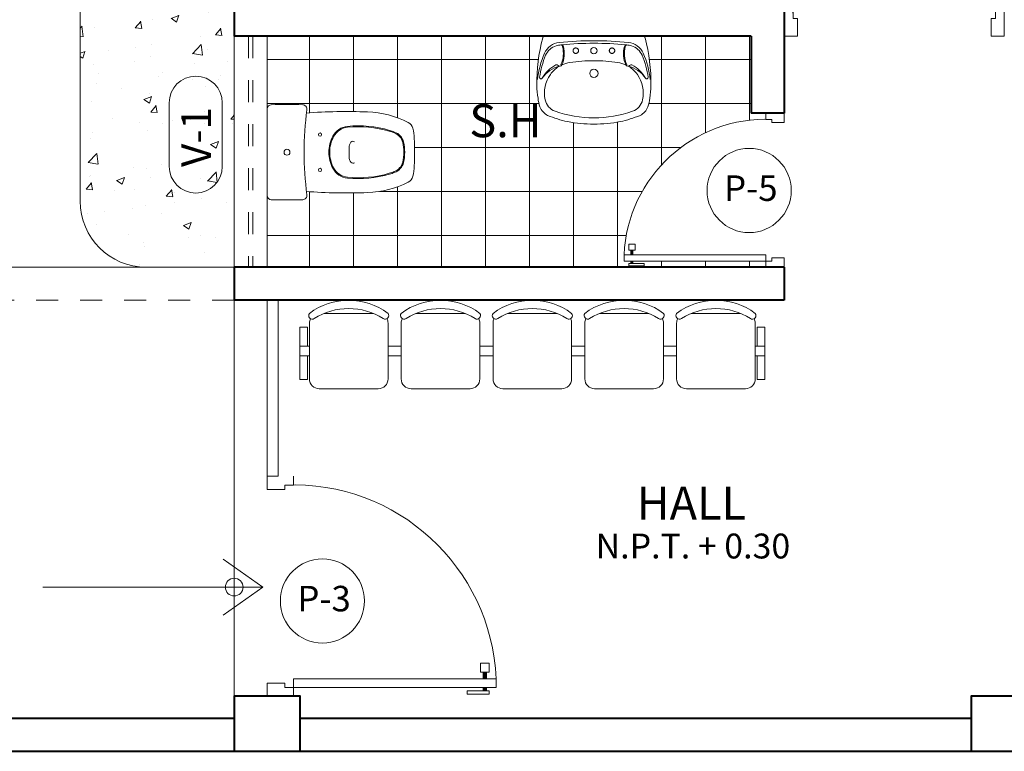
# Model space of a CAD drawing. Units: millimetres. Extents: x -148.2 to -113.3, y -153 to -119.5.
# Drawn here: x -140.5 to -136, y -152 to -148.7 of the extents above; entities that cross this region are included whole.
import ezdxf

# ---------------------------------------------------------------- set-up
doc = ezdxf.new("R2010")
doc.units = ezdxf.units.MM
for name, pattern in [('ACAD_ISO03W100', [30, 12, -18]), ('CENTER2', [28.574999999999992, 19.05, -3.174999999999998, 3.174999999999998, -3.174999999999998]), ('RAYITAS', [0.375, 0.25, -0.125])]:
    doc.linetypes.add(name, pattern=pattern)
for name, color, linetype, lineweight in [('002', 155, 'Continuous', 5), ('01', 8, 'Continuous', 5), ('casco elect. y sanit.', 21, 'Continuous', 5), ('CASCOS', 252, 'Continuous', 5), ('cota', 152, 'Continuous', 9), ('COTAS', 255, 'Continuous', 18), ('ESCALERAS', 131, 'Continuous', 9), ('FLECHAS', 7, 'Continuous', 5), ('MURO', 30, 'Continuous', 40), ('P-SANIT', 25, 'Continuous', 5), ('PLUMILLA-01', 43, 'Continuous', 5), ('proyecc.', 253, 'ACAD_ISO03W100', 5), ('puertas', 25, 'Continuous', 5), ('texto1', 173, 'Continuous', 5)]:
    doc.layers.add(name, color=color, linetype=linetype, lineweight=lineweight)
doc.styles.add('Arial Narrow', font='ARIALN.TTF')
doc.styles.add('Estilo1', font='arial.ttf')
doc.styles.get("Standard").update_dxf_attribs({"font": 'arial.ttf'})
doc.styles.add('TJ Eléctricas', font='swissel.ttf')
doc.dimstyles.new('STYLE TEDY', dxfattribs={"dimtxt": 0.14, "dimasz": 0.24, "dimexe": 0.15, "dimexo": 0.18, "dimgap": 0.055, "dimtad": 1, "dimzin": 4, "dimdsep": 46, "dimtxsty": 'Arial Narrow', "dimblk": 'DOTSMALL', "dimcen": 2.5, "dimdle": 0.2, "dimclrd": 41, "dimclre": 41, "dimclrt": 2, "dimadec": 0, "dimazin": 0, "dimtfac": 1, "dimtix": 1, "dimtofl": 0, "dimtmove": 2, "dimatfit": 1, "dimfxl": 1, "dimtolj": 1, "dimtzin": 0, "dimlwd": 5, "dimlwe": 5, "dimarcsym": 0})

# ---------------------------------------------------------------- blocks, each defined once
blk = doc.blocks.new('PT-100')
at = {"layer": 'puertas', "color": 10}
for points in [[(0.0250000000000057, 0.8491393867445252), (0.0099999999999909, 0.8491393867445252), (0.0099999999999909, 0.9491393867445196), (0.0250000000000057, 0.9491393867445196)], [(0.1099999999999852, 0.9091393867445274), (0.1500000000000057, 0.9091393867445274), (0.1500000000000057, 0.949139386744548), (0.1099999999999852, 0.949139386744548)]]:
    blk.add_lwpolyline(points, close=True, dxfattribs=at)
at = {"layer": 'puertas'}
for points in [[(0.0399999999999921, 0.0600000000000023), (0.0799999999999841, 0.0600000000000023), (0.0799999999999841, 0.9799999999999895), (0.0399999999999921, 0.9799999999999895)], [(0, 0.0600000000000023), (0.0399999999999921, 0.0600000000000023), (0.0399999999999921, 0.0200000000000102), (0.0600000000000023, 0.0200000000000102), (0.0600000000000023, -0.0600000000000023), (0, -0.0600000000000023)]]:
    blk.add_lwpolyline(points, close=True, dxfattribs=at)
at = {"layer": 'puertas', "color": 10, "const_width": 0.02}
for points in [[(0.0399999999999921, 0.9291393867445376), (0.0250000000000057, 0.9291393867445376)], [(0.1099999999999852, 0.9291393867445376), (0.0799999999999841, 0.9291393867445376)]]:
    blk.add_lwpolyline(points, dxfattribs=at)
at = {"layer": 'puertas'}
blk.add_lwpolyline([(1, 0.0600000000000023), (0.9599999999999796, 0.0600000000000023), (0.9599999999999796, 0.0200000000000102), (0.9399999999999976, 0.0200000000000102), (0.9399999999999976, -0.0600000000000023), (1, -0.0600000000000023)], dxfattribs=at)
at = {"layer": 'puertas', "color": 2}
blk.add_arc((0.0399999999999921, 0.0600000000000023), 0.9208691546577088, 357.5104470780002, 87.51044707800017, dxfattribs=at)
blk = doc.blocks.new('GO-IN')
for p, q in [((-0.1971490688514308, 0), (0, 0)), ((0, 0), (0, 0)), ((0.1971490688514308, 0), (0, 0)), ((0, -0.3719999999999999), (-0.0206794919243123, -0.3719999999999999)), ((0, -0.3719999999999999), (0.0206794919243123, -0.3719999999999999))]:
    blk.add_line(p, q)
for centre, radius in [((0, -0.0900000000000034), 0.0135), ((-0.0799999999999983, -0.2399999999999949), 0.0075), ((0.0799999999999983, -0.2399999999999949), 0.0075)]:
    blk.add_circle(centre, radius)
for centre, radius, start, end in [((2.284999999999996, -0.0840000000000032), 2.501999999999998, 178.4999391216616, 181.7704631235418), ((-0.1971490688514308, -0.0190000000000055), 0.019, 90, 178.4999391216602), ((0.1971490688514308, -0.0190000000000055), 0.019, 1.500060878339764, 90), ((-2.284999999999996, -0.0840000000000032), 2.501999999999998, 358.2295368764582, 1.500060878338364), ((-0.1958151435677422, -0.1606826150111829), 0.02, 181.7704631235426, 277.4115490022488), ((0, -1.665999999999995), 1.498, 89.99999999999999, 97.41154900224852), ((2.314999999999995, -0.3601817863461179), 2.5, 175.7894909553386, 182.210844410209), ((0, -1.665999999999995), 1.498, 82.5884509977515, 90.00000000000001), ((-2.314999999999995, -0.3601817863461179), 2.5, 357.7891555897911, 4.210509044661326), ((0.1958151435677422, -0.1606826150111829), 0.02, 262.5884509977514, 358.2295368764574), ((-0.0329721594517736, -0.3732518283583488), 0.085, 118.1012320198863, 174.3335966530396), ((-0.0329721594517736, -0.3732518283583488), 0.081, 118.1012320198863, 174.3335966530396), ((0, -0.4350000000000023), 0.155, 89.99999999999997, 118.1012320198863), ((0, -0.4350000000000023), 0.151, 89.99999999999997, 118.1012320198863), ((0, -0.4350000000000023), 0.155, 61.89876798011367, 90.00000000000004), ((0, -0.4350000000000023), 0.151, 61.89876798011367, 90.00000000000004), ((0.0329721594517736, -0.3732518283583488), 0.081, 5.666403346960387, 61.89876798011371), ((0.0329721594517736, -0.3732518283583488), 0.085, 5.666403346960387, 61.89876798011371), ((0.3799999999999954, -0.4142273761610796), 0.5, 174.3335966530396, 196.4494613893288), ((0.3799999999999954, -0.4142273761610796), 0.496, 174.3335966530396, 196.4494613893288), ((-0.0379999999999967, -0.3900000000000006), 0.012, 128.2131895135849, 217.572347677326), ((-0.0206794919243123, -0.4120000000000064), 0.04, 90.00000000000004, 128.2132043452932), ((0.0206794919243123, -0.4120000000000064), 0.04, 51.78679565470674, 89.99999999999993), ((0.0379999999999967, -0.3900000000000006), 0.012, 322.427652322674, 51.78681048641506), ((-0.3799999999999954, -0.4142273761610796), 0.496, 343.5505386106712, 5.666403346960358), ((-0.3799999999999954, -0.4142273761610796), 0.5, 343.5505386106712, 5.666403346960358), ((0.2665259530934634, -0.4392645224543517), 0.45, 182.2108431331708, 206.6241100681692), ((-0.2665259530934634, -0.4392645224543517), 0.45, 333.3758899318307, 357.7891568668292), ((0.2649116159182796, -0.4482077212072825), 0.3800000000000001, 196.4494604610624, 200.1006838681126), ((0.2649116159182796, -0.4482077212072825), 0.3760000000000001, 196.4494604610624, 200.1006838681126), ((-0.0310000000000059, -0.5564999999999998), 0.0648954108847519, 200.1006838681125, 256.7351970688847), ((-0.0310000000000059, -0.5564999999999998), 0.0608954108847519, 200.1006838681125, 256.7351970688847), ((0.0310000000000059, -0.5564999999999998), 0.0608954108847519, 283.2648029311154, 339.8993161318875), ((0.0310000000000059, -0.5564999999999998), 0.0648954108847519, 283.2648029311154, 339.8993161318875), ((-0.2649116159182796, -0.4482077212072825), 0.3760000000000001, 339.8993161318873, 343.5505395389376), ((-0.2649116159182796, -0.4482077212072825), 0.3800000000000001, 339.8993161318873, 343.5505395389376), ((0, -0.4249999999999974), 0.2, 256.7351970688847, 270), ((0, -0.4249999999999974), 0.196, 256.7351970688847, 270), ((0, -0.4249999999999974), 0.196, 270.0000000000001, 283.2648029311154), ((0, -0.4249999999999974), 0.2, 270.0000000000001, 283.2648029311154), ((-0.0999999999999943, -0.6229999999999905), 0.04, 206.6241082716994, 256.477066531021), ((-0.0508946619322615, -0.4188219752929996), 0.25, 256.4770470854673, 267.3481037017395), ((0, 0.6800000000000069), 1.35, 267.3481001390882, 270), ((0, 0.6800000000000069), 1.35, 270.0000000000001, 272.6518998609118), ((0.0508946619322615, -0.4188219752929996), 0.25, 272.6518962982605, 283.5229529145327), ((0.0999999999999943, -0.6229999999999905), 0.04, 283.522933468979, 333.3758917283006)]:
    blk.add_arc(centre, radius, start, end)
blk = doc.blocks.new('WC1')
at = {"layer": 'P-SANIT', "color": 1}
blk.add_blockref('GO-IN', (-0.002185317419003, -0.0002622183196586), dxfattribs=at)
blk = doc.blocks.new('VI-L1')
for q in [(-0.2707837277805254, 0), (0.2707837277805254, 0)]:
    blk.add_line((0, 0), q)
at = {"linetype": 'RAYITAS'}
for centre in [(-0.0999999999999943, -0.0799999999999983), (0.0999999999999943, -0.0799999999999983)]:
    blk.add_circle(centre, 0.015, dxfattribs=at)
for centre, radius in [((0, -0.0799999999999983), 0.0175), ((0, -0.2049999999999983), 0.023)]:
    blk.add_circle(centre, radius)
for centre, radius, start, end in [((0.6849493582407292, -0.2624361561043145), 1, 165.3165882622307, 180.576625514711), ((-0.2707837277805254, -0.0120000000000005), 0.012, 90, 165.3165882622311), ((-0.1809999999999974, -0.1336409648086345), 0.0995200103967473, 95.76961896847868, 156.3875063868576), ((-0.1829692271136451, -0.1398080177644374), 0.09, 105.9143846033579, 157.3073662678924), ((-0.1582911673923917, -0.2263585427102441), 0.18, 97.37184496554761, 105.9143846033579), ((0, -1.924999999999995), 1.9, 90.00000000000001, 95.76961896847868), ((-0.1798469577216224, -0.0597471748409362), 0.012, 15.23042798852724, 97.3718449655478), ((-0.1850135654130156, -0.05928513619304), 0.012, 6.588594144666223, 72.40766533102168), ((0, -1.924999999999995), 1.885999999999999, 90.00000000000001, 95.34149323128293), ((0, -1.924999999999995), 1.9, 84.23038103152133, 89.99999999999999), ((0, -1.924999999999995), 1.885999999999999, 84.65850676871707, 89.99999999999999), ((0.1798469577216224, -0.0597471748409362), 0.012, 82.62815503445223, 164.7695720114727), ((0.1850135654130156, -0.05928513619304), 0.012, 107.5923346689783, 173.4114058553338), ((0.1582911673923917, -0.2263585427102441), 0.18, 74.08561539664208, 82.62815503445238), ((0.1809999999999974, -0.1336409648086345), 0.0995200103967473, 23.61249361314239, 84.23038103152133), ((0.1829692271136451, -0.1398080177644374), 0.09, 22.6926337321076, 74.08561539664208), ((0.2707837277805254, -0.0120000000000005), 0.012, 14.68341173776884, 90), ((-0.6849493582407292, -0.2624361561043145), 1, 359.423374485289, 14.68341173776928), ((0.1859499687959953, -0.2940527551273106), 0.5, 156.3875070183815, 173.6665379781238), ((0.1858721079039895, -0.2940419753821004), 0.4897899999999999, 157.3073662678924, 172.1175781523034), ((-0.3130000000000024, -0.0960000000000037), 0.145, 335.2404926670872, 15.23042798852707), ((-0.3130000000000024, -0.0960000000000037), 0.15, 335.2404926670872, 15.23042798852707), ((0.3130000000000024, -0.0960000000000037), 0.15, 164.7695720114729, 204.759507332913), ((0.3130000000000024, -0.0960000000000037), 0.145, 164.7695720114729, 204.759507332913), ((-0.1858721079039895, -0.2940419753821004), 0.4897899999999999, 7.882421847696596, 22.69263373210757), ((-0.1859499687959953, -0.2940527551273106), 0.5, 6.333462021876217, 23.61249298161853), ((-0.1239999999999952, -0.3200000000000074), 0.183, 117.9657500600739, 151.1957236892449), ((-0.2051272558838804, -0.1672015433561143), 0.01, 37.54894701262324, 117.9657500600739), ((-0.1876849300121535, -0.1537938862832249), 0.012, 217.548947012623, 335.2525430261582), ((-0.1799369806619779, -0.1574184660129987), 0.00155435273731, 153.6068045718625, 282.1871352233762), ((-0.1088804575752391, -0.3030539323432322), 0.16, 98.46097557157204, 114.9825768902259), ((0, -1.034999999999995), 0.9, 90, 98.46097557157204), ((0, -1.034999999999995), 0.9, 81.53902442842795, 90), ((0.1088804575752391, -0.3030539323432322), 0.16, 65.01742310977403, 81.53902442842795), ((0.1876849300121535, -0.1537938862832249), 0.012, 204.747456973842, 322.4510529873771), ((0.1799369806619779, -0.1574184660129987), 0.00155435273731, 257.8128647766238, 26.39319542813752), ((0.2051272558838804, -0.1672015433561143), 0.01, 62.03424993992608, 142.4510529873768), ((0.1239999999999952, -0.3200000000000074), 0.183, 28.80427631075505, 62.03424993992605), ((-0.1569941166862634, -0.3145061692259077), 0.1518462021936328, 101.6608269062458, 147.0100364211283), ((-0.0925000000000012, -0.3145291495361988), 0.18, 144.987099452702, 191.6186271639669), ((-0.1088804575752391, -0.3030539323432322), 0.16, 121.7626769485826, 144.987099452702), ((0.1569941166862634, -0.3145061692259077), 0.1518462021936328, 32.98996357887165, 78.33917309375414), ((0.1088804575752391, -0.3030539323432322), 0.16, 35.01290054729799, 58.2373230514174), ((0.0925000000000012, -0.3145291495361988), 0.18, 348.3813728360331, 35.01290054729802), ((-0.2913657398218561, -0.2279689794003872), 0.008, 172.1175781523034, 331.2225139481823), ((0.2913657398218561, -0.2279689794003872), 0.008, 208.7774860518177, 7.882421847696535), ((0.4837599363331722, -0.2279740063666793), 0.8, 183.1905881178586, 188.2305981571405), ((-0.4837599363331722, -0.2279740063666793), 0.8, 351.7694018428593, 356.8094118821413), ((-0.0893326550917522, -0.3183216569885872), 0.22, 186.3096409184866, 198.8770189937198), ((-0.185553433501056, -0.3336618052239118), 0.085, 191.6186271639669, 250.827510890628), ((0.185553433501056, -0.3336618052239118), 0.085, 289.1724891093721, 348.3813728360331), ((0.0893326550917522, -0.3183216569885872), 0.22, 341.1229810062802, 353.6903590815133), ((-0.2135239855832083, -0.3571267239428693), 0.09, 201.0819614947568, 242.5583782655146), ((2.5898856e-09, 0.2000000000000028), 0.65, 250.827510890628, 269.9999997717082), ((-2.5898856e-09, 0.2000000000000028), 0.65, 270.0000002282918, 289.1724891093721), ((0.2135239855832083, -0.3571267239428693), 0.09, 297.4416217344853, 338.9180385052433), ((-0.0243323779157123, 0.1168884798603216), 0.6000000000000001, 247.3906461411971, 258.3682102045364), ((0, 0.2650000000000006), 0.75, 258.8288559969029, 270.0000000000001), ((0, 0.2650000000000006), 0.75, 270, 281.1711440030971), ((0.0243323779157123, 0.1168884798603216), 0.6000000000000001, 281.6317897954637, 292.609353858803)]:
    blk.add_arc(centre, radius, start, end)
blk = doc.blocks.new('_DotSmall')
at = {"layer": 'COTAS', "color": 0, "linetype": 'Continuous', "const_width": 0.5}
blk.add_lwpolyline([(-0.0625, 0, 1), (0.0625, 0, 1)], format="xyb", close=True, dxfattribs=at)
blk = doc.blocks.new('CIRCULO')
at = {"layer": 'ESCALERAS'}
blk.add_circle((0, 0), 0.035, dxfattribs=at)
blk = doc.blocks.new('sccc')
at = {"layer": 'CASCOS', "color": 1, "lineweight": 5}
for p, q in [((-139.0881248261453, -149.954215498593), (-138.8665972189262, -149.954215498593)), ((-138.670881245808, -149.954215498593), (-138.4493536385887, -149.954215498593)), ((-138.2536376654706, -149.954215498593), (-138.0321100582514, -149.954215498593)), ((-137.8363940851333, -149.954215498593), (-137.614866477914, -149.954215498593)), ((-137.4191505047958, -149.954215498593), (-137.1976228975767, -149.954215498593)), ((-139.1988284935871, -150.0174971236942), (-139.1645733445669, -150.0174971236942)), ((-139.1988284935868, -150.2553805452526), (-139.1988284935871, -150.0174971236942)), ((-139.1645733445669, -150.1040108762827), (-139.1645733445669, -150.0174971236942)), ((-139.1560095573119, -150.2519630565535), (-139.1560095573119, -149.998877632287)), ((-138.7987124877597, -149.998877632287), (-138.7987124877597, -150.2519630565535)), ((-138.7387659769745, -150.2519630565535), (-138.7387659769745, -149.998877632287)), ((-138.3814689074223, -149.998877632287), (-138.3814689074223, -150.2519630565535)), ((-138.3215223966371, -150.2519630565535), (-138.3215223966371, -149.998877632287)), ((-137.9642253270849, -149.998877632287), (-137.9642253270849, -150.2519630565535)), ((-137.9042788162998, -150.2519630565535), (-137.9042788162998, -149.998877632287)), ((-137.5469817467475, -149.998877632287), (-137.5469817467475, -150.2519630565535)), ((-137.4870352359623, -150.2519630565535), (-137.4870352359623, -149.998877632287)), ((-137.1297381664102, -149.998877632287), (-137.1297381664102, -150.2519630565535)), ((-137.1211743791552, -150.1040108762827), (-137.121174379155, -150.0174971236942)), ((-137.086919230135, -150.0174971236942), (-137.121174379155, -150.0174971236942)), ((-137.0869192301352, -150.2553805452526), (-137.086919230135, -150.0174971236942)), ((-139.198828493587, -150.1040108762827), (-139.1560095573119, -150.1040108762827)), ((-138.7987124877597, -150.1040108762827), (-138.7387659769745, -150.1040108762827)), ((-138.7987124877597, -150.1040108762827), (-138.7387659769745, -150.1040108762827)), ((-138.7987124877597, -150.1040108762827), (-138.7387659769745, -150.1040108762827)), ((-138.3814689074223, -150.1040108762827), (-138.321522396637, -150.1040108762827)), ((-137.9642253270849, -150.1040108762827), (-137.9042788162997, -150.1040108762827)), ((-137.5469817467475, -150.1040108762827), (-137.4870352359623, -150.1040108762827)), ((-137.0869192301351, -150.1040108762827), (-137.1297381664102, -150.1040108762827)), ((-139.198828493587, -150.1468298125579), (-139.1560095573119, -150.1468298125579)), ((-139.1645733445668, -150.2553805452526), (-139.1645733445668, -150.1468298125578)), ((-138.7987124877597, -150.1468298125579), (-138.7387659769745, -150.1468298125579)), ((-138.3814689074223, -150.1468298125579), (-138.321522396637, -150.1468298125579)), ((-137.9642253270849, -150.1468298125579), (-137.9042788162997, -150.1468298125579)), ((-137.5469817467475, -150.1468298125579), (-137.4870352359623, -150.1468298125579)), ((-137.0869192301351, -150.1468298125579), (-137.1297381664102, -150.1468298125579)), ((-137.1211743791553, -150.2553805452526), (-137.1211743791553, -150.1468298125578)), ((-139.198828493587, -150.2553805452526), (-139.1645733445667, -150.2553805452526)), ((-137.0869192301351, -150.2553805452526), (-137.1211743791553, -150.2553805452526)), ((-138.8433746214537, -150.2966251902476), (-139.1113474236178, -150.2966251902476)), ((-138.4261310411164, -150.2966251902476), (-138.6941038432804, -150.2966251902476)), ((-138.008887460779, -150.2966251902476), (-138.2768602629431, -150.2966251902476)), ((-137.5916438804416, -150.2966251902476), (-137.8596166826057, -150.2966251902476)), ((-137.1744003001042, -150.2966251902476), (-137.4423731022683, -150.2966251902476))]:
    blk.add_line(p, q, dxfattribs=at)
for centre, radius, start, end in [((-138.9773610225358, -150.1924135449614), 0.2977475579605031, 53.13010200010602, 126.869897999894), ((-138.5601174421984, -150.1924135449614), 0.2977475579605031, 53.13010200010602, 126.869897999894), ((-138.142873861861, -150.1924135449614), 0.2977475579605031, 53.13010200010602, 126.869897999894), ((-137.7256302815237, -150.1924135449614), 0.2977475579605031, 53.13010200010602, 126.869897999894), ((-137.3083867011862, -150.1924135449614), 0.2977475579605031, 53.13010200010602, 126.869897999894), ((-138.9773610225358, -150.2248145533175), 0.2923909602937705, 57.57575300004964, 122.4242469999504), ((-138.5601174421984, -150.2248145533175), 0.2923909602937705, 57.57575300004964, 122.4242469999504), ((-138.142873861861, -150.2248145533175), 0.2923909602937705, 57.57575300004964, 122.4242469999501), ((-137.7256302815237, -150.2248145533175), 0.2923909602937705, 57.57575300004964, 122.4242469999501), ((-137.3083867011862, -150.2248145533175), 0.2923909602937705, 57.57575300004964, 122.4242469999501), ((-139.1429160786757, -149.9639715397392), 0.0163284909659319, 143.3099349998402, 302.0274130000933), ((-139.1113474236178, -149.998877632287), 0.0446621336940755, 152.4155590000334, 180), ((-138.8118059663958, -149.9639715397392), 0.0163284909659319, 237.9725869999067, 36.69006500015957), ((-138.8433746214537, -149.998877632287), 0.0446621336940755, 0, 27.58444099996661), ((-138.7256724983384, -149.9639715397392), 0.0163284909659319, 143.3099349998402, 302.0274130000933), ((-138.6941038432804, -149.998877632287), 0.0446621336940755, 152.4155590000334, 180), ((-138.3945623860584, -149.9639715397392), 0.0163284909659319, 237.9725869999067, 36.69006500015957), ((-138.4261310411164, -149.998877632287), 0.0446621336940755, 0, 27.58444099996661), ((-138.308428918001, -149.9639715397392), 0.0163284909659319, 143.3099349998402, 302.0274130000933), ((-138.2768602629431, -149.998877632287), 0.0446621336940755, 152.4155590000334, 180), ((-137.9773188057211, -149.9639715397392), 0.0163284909659319, 237.9725869999067, 36.69006500015957), ((-138.008887460779, -149.998877632287), 0.0446621336940755, 0, 27.58444099996661), ((-137.8911853376636, -149.9639715397392), 0.0163284909659319, 143.3099349998402, 302.0274130000933), ((-137.8596166826057, -149.998877632287), 0.0446621336940755, 152.4155590000334, 180), ((-137.5600752253837, -149.9639715397392), 0.0163284909659319, 237.9725869999067, 36.69006500015957), ((-137.5916438804416, -149.998877632287), 0.0446621336940755, 0, 27.58444099996661), ((-137.4739417573262, -149.9639715397392), 0.0163284909659319, 143.3099349998402, 302.0274130000933), ((-137.4423731022683, -149.998877632287), 0.0446621336940755, 152.4155590000334, 180), ((-137.1428316450463, -149.9639715397392), 0.0163284909659319, 237.9725869999067, 36.69006500015957), ((-137.1744003001042, -149.998877632287), 0.0446621336940755, 0, 27.58444099996661), ((-139.1113474236178, -150.2519630565535), 0.0446621336940755, 180, 270), ((-138.8433746214537, -150.2519630565535), 0.0446621336940755, 270, 0), ((-138.6941038432804, -150.2519630565535), 0.0446621336940755, 180, 270), ((-138.4261310411164, -150.2519630565535), 0.0446621336940755, 270, 0), ((-138.2768602629431, -150.2519630565535), 0.0446621336940755, 180, 270), ((-138.008887460779, -150.2519630565535), 0.0446621336940755, 270, 0), ((-137.8596166826057, -150.2519630565535), 0.0446621336940755, 180, 270), ((-137.5916438804416, -150.2519630565535), 0.0446621336940755, 270, 0), ((-137.4423731022683, -150.2519630565535), 0.0446621336940755, 180, 270), ((-137.1744003001042, -150.2519630565535), 0.0446621336940755, 270, 0)]:
    blk.add_arc(centre, radius, start, end, dxfattribs=at)

msp = doc.modelspace()

# ---------------------------------------------------------------- hatches: boundary and pattern name
at = {"layer": '01', "lineweight": 9}
h = msp.add_hatch(dxfattribs=at)
h.set_pattern_fill('AR-CONC', color=100, scale=0.002, style=0)
h.set_pattern_definition([(49.99999999999999, (0, -0.09096309427587812), (0.3643693379920081, -0.0318781710778062), [0.0381, -0.4191000000000001]), (355, (0, -0.09096309427587812), (-0.07048565195133401, 0.3821132857643599), [0.03048, -0.33528]), (100.451, (0.030364, -0.09361959427587829), (0.2938850033319185, 0.3502333756405838), [0.03237999999999999, -0.3561799999999998]), (46.18419999999998, (0, 0.01063690572412179), (0.54215808178426, -0.0840846558654543), [0.05715, -0.6286499999999997]), (96.6356, (0.0451798, 0.003629905724121696), (0.4748084689324745, 0.4948511117800985), [0.04857, -0.5342700000000002]), (351.1840000000001, (0, 0.01063690572412179), (0.4748092116278679, 0.4948502357211954), [0.04572, -0.5029200000000001]), (21, (0.0508, -0.01476309427587819), (0.3032297596707665, -0.204531037033525), [0.0381, -0.4191000000000001]), (326, (0.0508, -0.01476309427587819), (0.1236040566952941, 0.3683759322446385), [0.03048, -0.33528]), (71.45140000000002, (0.07606900000000001, -0.03180729427587803), (0.426832981540249, 0.1638457154321149), [0.03237999999999999, -0.3561799999999997]), (37.50000000000001, (0, -0.09096309427587812), (0.0061772065011836, 0.1691100777463062), [0, -0.331216, 0, -0.34036, 0, -0.33655]), (7.499999999999999, (0, -0.09096309427587812), (0.1336393250206115, 0.200361149636239), [0, -0.194056, 0, -0.323596, 0, -0.12827]), (327.5, (-0.113284, -0.09096309427587812), (0.2711811903337428, -0.0114574879853469), [0, -0.127, 0, -0.39624, 0, -0.5257800000000002]), (317.5, (-0.164084, -0.09096309427587812), (0.2962583627720361, 0.05085298206666599), [0, -0.1651, 0, -0.263144, 0, -0.37338])])
edge = h.paths.add_edge_path()
edge.add_arc((-139.9423715027608, -149.5356290812769), 0.3000000000000154, 180, 269.9999999999891)
edge.add_line((-139.9423715027609, -149.835629081277), (-139.542371502761, -149.835629081277))
edge.add_line((-139.542371502761, -149.835629081277), (-139.5423715027609, -144.3856290812771))
edge.add_line((-139.5423715027609, -144.3856290812771), (-139.9423715027609, -144.3856290812771))
edge.add_arc((-139.9423715027609, -144.685629081277), 0.3000000000000114, 90.00000000000004, 180)
edge.add_line((-140.2423715027609, -144.685629081277), (-140.2423715027609, -149.5356290812769))
at = {"layer": '01'}
h = msp.add_hatch(dxfattribs=at)
h.set_pattern_fill('_USER', color=256, scale=0.2, style=0, double=1, pattern_type=0)
h.set_pattern_definition([(0, (0, -0.09096309427587812), (0, 0.2), []), (90, (0, -0.09096309427587812), (-0.2, 0), [])])
edge = h.paths.add_edge_path()
edge.add_arc((-138.1308162820402, -148.7955179345879), 0.0098888533108236, 90, 165.3165882620592, ccw=False)
edge.add_line((-138.1308162820402, -148.7856290812771), (-139.392371502761, -148.7856290812771))
edge.add_line((-139.392371502761, -148.7856290812771), (-139.392371502761, -149.1159275481643))
edge.add_arc((-139.373371502761, -149.1159275481643), 0.0190000000000057, 91.500060878309, 180, ccw=False)
edge.add_arc((-139.308371502761, -151.5980766170155), 2.501999999999838, 88.22953687645793, 91.50006087833691, ccw=False)
edge.add_arc((-139.2316888877498, -149.1172614734479), 0.0200000000000001, -7.411549002307993, 88.22953687656582, ccw=False)
edge.add_arc((-137.726371502761, -149.3130766170163), 1.498000000000025, 172.5884509977301, 173.1602390380072)
edge.add_arc((-139.0321897164149, -151.6280766170156), 2.499999999999885, 87.7891553094646, 94.16381142154819, ccw=False)
edge.add_arc((-138.9531069803068, -149.5796025701091), 0.4499999999999639, 63.37588975654518, 87.7891553094488, ccw=False)
edge.add_arc((-138.769371502761, -149.2130766170157), 0.0399999999999927, 13.522956618438116, 63.37588975660708, ccw=False)
edge.add_arc((-138.973549527468, -149.2621819550833), 0.2499999999999673, 2.6519006705469224, 13.52295661841049, ccw=False)
edge.add_arc((-140.0723715027613, -149.3130766170157), 1.350000000000259, -1.1937117960769683e-12, 2.6519006705976267, ccw=False)
edge.add_arc((-140.0723715027613, -149.3130766170158), 1.350000000000254, -2.651900670597797, 6.0822458181064576e-12, ccw=False)
edge.add_arc((-138.973549527468, -149.3639712789481), 0.2499999999999675, 346.47704338158167, 357.3480993294268, ccw=False)
edge.add_arc((-138.769371502761, -149.4130766170157), 0.0399999999999927, 296.6241102434839, 346.4770433815619, ccw=False)
edge.add_arc((-138.9531069803067, -149.0465506639223), 0.4499999999999642, 272.2108446905439, 296.62411024345477, ccw=False)
edge.add_arc((-139.0321897164147, -146.9980766170158), 2.499999999999885, 265.8361885784459, 272.21084469052954, ccw=False)
edge.add_arc((-137.726371502761, -149.3130766170155), 1.498000000000025, 186.8397609619787, 187.4115490022568)
edge.add_arc((-139.2316888877498, -149.5088917605835), 0.0200000000000001, -88.22953687648442, 7.411549002307993, ccw=False)
edge.add_arc((-139.308371502761, -147.0280766170159), 2.501999999999819, 268.49993912166315, 271.7704631235428, ccw=False)
edge.add_arc((-139.373371502761, -149.510225685867), 0.0190000000000057, 180, 268.499939121691, ccw=False)
edge.add_line((-139.392371502761, -149.510225685867), (-139.392371502761, -149.835629081277))
edge.add_line((-139.392371502761, -149.835629081277), (-137.126371502761, -149.835629081277))
edge.add_line((-137.126371502761, -149.835629081277), (-137.126371502761, -149.8076290812771))
edge.add_line((-137.126371502761, -149.8076290812771), (-137.734769073482, -149.8076290812771))
edge.add_line((-137.734769073482, -149.8076290812771), (-137.734769073482, -149.8181290812771))
edge.add_line((-137.734769073482, -149.8181290812771), (-137.6787690734821, -149.818129081277))
edge.add_line((-137.6787690734821, -149.818129081277), (-137.6787690734821, -149.828629081277))
edge.add_line((-137.6787690734821, -149.828629081277), (-137.7487690734821, -149.828629081277))
edge.add_line((-137.7487690734821, -149.828629081277), (-137.7487690734821, -149.8181290812771))
edge.add_line((-137.7487690734821, -149.8181290812771), (-137.734769073482, -149.8181290812771))
edge.add_line((-137.734769073482, -149.8181290812771), (-137.734769073482, -149.8076290812771))
edge.add_line((-137.734769073482, -149.8076290812771), (-137.770371502761, -149.8076290812771))
edge.add_line((-137.770371502761, -149.8076290812771), (-137.770371502761, -149.7796290812768))
edge.add_ellipse((-137.126371502761, -149.8076290812771), major_axis=(-0.4558069766907871, 0.4558069766907871), ratio=0.9999999999999978, start_angle=-44.999999999999886, end_angle=42.510447077999004, ccw=False)
edge.add_line((-137.126371502761, -149.1630206730167), (-137.126371502761, -149.1356290812772))
edge.add_line((-137.126371502761, -149.1356290812772), (-137.192371502761, -149.1356290812771))
edge.add_line((-137.192371502761, -149.1356290812771), (-137.192371502761, -148.7856290812771))
edge.add_line((-137.192371502761, -148.7856290812771), (-137.6845261882107, -148.7856290812771))
edge.add_arc((-137.6845261882107, -148.7955179345879), 0.0098888533108236, 14.683411737781512, 90.00000000016468, ccw=False)
edge.add_arc((-138.4721182125403, -149.001895135541), 0.8240711092344561, -0.5766255147087804, 14.68341173776679, ccw=False)
edge.add_arc((-138.3063238224626, -148.9734958735799), 0.6592568873875149, 351.7694018429302, 356.80941188211483, ccw=False)
edge.add_arc((-137.8340547749531, -149.0479487622452), 0.1812956440315554, 341.1229810062601, 353.6903590819459, ccw=False)
edge.add_arc((-137.7317122874777, -149.0799268968139), 0.0741663998311133, 297.4416217349599, 338.91803850507785, ccw=False)
edge.add_arc((-137.8876196254661, -148.6893046620218), 0.4944426655406513, 281.63178979519137, 292.60935385887274, ccw=False)
edge.add_arc((-137.9076712351254, -148.5672502373299), 0.6180533319258573, 269.9999999999974, 281.17114400288017, ccw=False)
edge.add_arc((-137.9076712351254, -148.5672502373299), 0.6180533319258573, 258.8288559969855, 270, ccw=False)
edge.add_arc((-137.9277228447848, -148.6893046620218), 0.4944426655406512, 247.39064614110958, 258.368210204644, ccw=False)
edge.add_arc((-138.0836301827731, -149.0799268968139), 0.0741663998310897, 201.0819614944777, 242.55837826486328, ccw=False)
edge.add_arc((-137.9812876952978, -149.047948762245), 0.1812956440315553, 186.3096409183249, 198.8770189936064, ccw=False)
edge.add_arc((-137.5090186477883, -148.9734958735799), 0.6592568873875183, 183.1905881179273, 188.2305981571372, ccw=False)
edge.add_arc((-137.3432242577106, -149.0018951355412), 0.8240711092344589, 165.3165882622314, 180.5766255147405, ccw=False)
h.paths.add_polyline_path([(-138.5164478109193, -149.0469629959538), (-138.1025473634432, -149.0469629959538), (-138.1025473634432, -149.2925008731707), (-138.5164478109193, -149.2925008731707)], flags=24)
h.paths.add_polyline_path([(-138.8082851921951, -149.1236540815629), (-137.8219618634094, -149.1236540815629), (-137.8219618634094, -149.4468073853575), (-138.8082851921951, -149.4468073853575)], flags=24)

# ---------------------------------------------------------------- linework, layer by layer
for p, q in [((-140.2423715027609, -144.685629081277), (-140.2423715027609, -149.5356290812769)), ((-140.8423715027609, -149.835629081277), (-139.542371502761, -149.835629081277)), ((-139.5423715027609, -149.9856290812771), (-139.5423715027609, -151.7856290812771)), ((-139.3923715027609, -149.9856290812771), (-139.3923715027606, -150.7855112450553)), ((-139.3423715027608, -149.9856290812771), (-139.3423715027608, -150.7855112450553)), ((-139.3923715027609, -150.7855112450553), (-139.3423715027608, -150.7855112450553))]:
    msp.add_line(p, q, dxfattribs=at)
at = {"layer": '01', "color": 4, "linetype": 'CENTER2', "ltscale": 0.03}
msp.add_lwpolyline([(-147.9366941460415, -143.0902188048317), (-148.2232861662852, -152.0356290812771), (-113.4232861662852, -152.0356290812771), (-113.2928610517961, -142.4365150966683), (-147.9366941460415, -143.0902188048317)], dxfattribs=at)
at = {"layer": '01'}
msp.add_arc((-139.9423715027609, -149.5356290812769), 0.3, 180, 269.999999999993, dxfattribs=at)
at = {"layer": 'MURO'}
for p, q in [((-137.042371502761, -148.3356290812771), (-137.042371502761, -149.1356290812771)), ((-139.5423715027609, -148.6356290812771), (-139.5423715027609, -148.7856290812771)), ((-137.192371502761, -148.7856290812771), (-139.5423715027609, -148.7856290812771)), ((-137.192371502761, -148.7856290812771), (-137.192371502761, -149.1356290812771)), ((-137.042371502761, -149.1356290812771), (-137.192371502761, -149.1356290812771)), ((-139.542371502761, -149.835629081277), (-139.542371502761, -149.9856290812771)), ((-137.042371502761, -149.835629081277), (-139.542371502761, -149.835629081277)), ((-137.042371502761, -149.835629081277), (-137.042371502761, -149.9856290812771)), ((-137.042371502761, -149.9856290812771), (-139.542371502761, -149.9856290812771)), ((-145.742371502761, -151.8856290812771), (-139.542371502761, -151.8856290812771)), ((-139.242371502761, -151.8856290812771), (-136.192371502761, -151.8856290812771)), ((-145.742371502761, -152.0356290812771), (-139.542371502761, -152.0356290812771)), ((-139.242371502761, -152.0356290812771), (-136.192371502761, -152.0356290812771))]:
    msp.add_line(p, q, dxfattribs=at)
at = {"layer": 'MURO', "color": 254, "lineweight": 15}
for p, q in [((-139.5423715027609, -148.7856290812771), (-139.542371502761, -149.835629081277)), ((-139.392371502761, -148.7856290812771), (-139.392371502761, -149.835629081277))]:
    msp.add_line(p, q, dxfattribs=at)
at = {"layer": 'MURO', "color": 6}
for points in [[(-139.542371502761, -152.0356290812771), (-139.242371502761, -152.0356290812771), (-139.242371502761, -151.7856290812771), (-139.542371502761, -151.7856290812771)], [(-136.192371502761, -152.0356290812771), (-135.892371502761, -152.0356290812771), (-135.892371502761, -151.7856290812771), (-136.192371502761, -151.7856290812771)]]:
    msp.add_lwpolyline(points, close=True, dxfattribs=at)
at = {"layer": 'PLUMILLA-01', "color": 171}
msp.add_lwpolyline([(-139.5964449621878, -149.0881956786609, 0.9999999999999998), (-139.8377833287916, -149.0881956786609), (-139.8377833287916, -149.3777592051005, 0.9999999999999998), (-139.5964449621878, -149.3777592051005)], format="xyb", close=True, dxfattribs=at)
for centre in [(-137.2019017471407, -149.4869645431923), (-139.1413031481427, -151.3523710452778)]:
    msp.add_circle(centre, 0.1912311094044696, dxfattribs=at)
at = {"layer": 'proyecc.', "ltscale": 0.005}
for p, q in [((-139.477371502761, -148.7856290812771), (-139.477371502761, -149.835629081277)), ((-139.457371502761, -148.7856290812771), (-139.457371502761, -149.835629081277))]:
    msp.add_line(p, q, dxfattribs=at)
at = {"layer": 'proyecc.', "color": 0, "ltscale": 0.005}
for p, q in [((-139.542371502761, -149.835629081277), (-145.3923715027609, -149.835629081277)), ((-139.542371502761, -149.985629081277), (-145.3923715027609, -149.985629081277))]:
    msp.add_line(p, q, dxfattribs=at)

# ---------------------------------------------------------------- block references
at = {"layer": '002', "xscale": -0.9999535211752376, "yscale": 0.9999535211752396, "zscale": 0.9999535211752338}
msp.add_blockref('PT-100', (-136.0424179815857, -148.7256318700064), dxfattribs=at)
at = {"layer": '002', "xscale": -1.000117836221685, "yscale": 1.000117836221685, "zscale": 1.00011783622168, "rotation": 270}
msp.add_blockref('PT-100', (-139.3323644325873, -151.7856290812771), dxfattribs=at)
at = {"layer": '01'}
msp.add_blockref('sccc', (-0.0444976276268108, -0.09096309427587812), dxfattribs=at)
at = {"layer": 'cota', "xscale": 0.6999999999999889, "yscale": 0.6999999999999889, "rotation": 90}
msp.add_blockref('PT-100', (-137.084371502761, -149.835629081277), dxfattribs=at)
at = {"layer": 'ESCALERAS', "xscale": -1.148763484550333, "yscale": 1.148763484550271, "zscale": 1.148763484550269, "rotation": 134.9999999999999}
msp.add_blockref('CIRCULO', (-139.5423715027609, -151.2895305746892), dxfattribs=at)
at = {"layer": 'P-SANIT', "color": 2, "xscale": 0.8240711092344668, "yscale": 0.8240711092344668, "zscale": 0.8240711092344668}
msp.add_blockref('VI-L1', (-137.9076712351254, -148.7856290812771), dxfattribs=at)
at = {"layer": 'P-SANIT', "color": 2, "rotation": 90}
msp.add_blockref('WC1', (-139.3926337210806, -149.3108912995967), dxfattribs=at)

# ---------------------------------------------------------------- texts
at = {"layer": 'casco elect. y sanit.', "color": 0, "insert": (-139.7832110750574, -149.1072812577607), "char_height": 0.1355397552221777, "width": 0.1503866108453767, "attachment_point": 3, "rotation": 89.99999999999993, "style": 'TJ Eléctricas'}
msp.add_mtext('V-1', dxfattribs=at)
at = {"layer": 'casco elect. y sanit.', "color": 0, "char_height": 0.1159493379123527, "width": 0.1393711406465647, "attachment_point": 3, "style": 'TJ Eléctricas'}
for s, insert in [('P-5', (-137.0729983650063, -149.4182608702047)), ('P-3', (-139.0123997660082, -151.2836673722902))]:
    msp.add_mtext(s, dxfattribs=dict(at, insert=insert))
at = {"layer": 'texto1', "char_height": 0.18, "width": 2.129166666666665, "attachment_point": 5, "line_spacing_factor": 0.9333333333333336, "style": 'Estilo1'}
for s, insert in [('{\\H0.8356x;S.H}', (-138.3094975871813, -149.1697319345623)), ('{\\H0.8356x;HALL}', (-137.4644772793935, -150.9079684352963))]:
    msp.add_mtext(s, dxfattribs=dict(at, insert=insert))
at = {"layer": 'texto1', "insert": (-137.4573872048676, -151.1172574658517), "char_height": 0.113, "width": 1.156115555555552, "attachment_point": 5}
msp.add_mtext('N.P.T. + 0.30', dxfattribs=at)

# ---------------------------------------------------------------- leaders
at = {"layer": 'FLECHAS'}
msp.add_leader([(-139.4119825603449, -151.2895305746892), (-139.7772963468745, -151.2895305746892)], dimstyle='STYLE TEDY', override={"dimasz": 0.18, "dimgap": 0.09, "dimtad": 0, "dimclrd": 7, "dimldrblk": 'Open90'}, dxfattribs=at)

doc.saveas('drawing.dxf')
